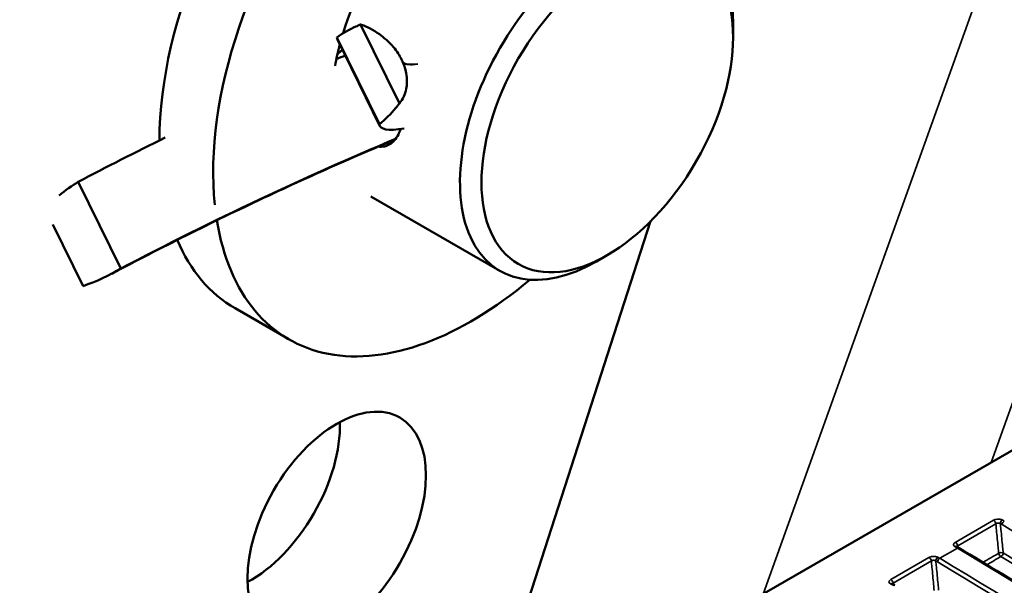
# Model space of a CAD drawing. Units: millimetres. Extents: x 0 to 3500, y 0 to 2475.
# Drawn here: x 2454 to 2486, y 1582 to 1600 of the extents above; entities that cross this region are included whole.
import ezdxf

# ---------------------------------------------------------------- set-up
doc = ezdxf.new("R2010")
doc.units = ezdxf.units.MM
doc.header["$LTSCALE"] = 8.333333
doc.layers.add('Visible (ISO)', color=7, linetype='Continuous', lineweight=50)
doc.layers.add('Visible Narrow (ISO)', color=7, linetype='Continuous', lineweight=35)

msp = doc.modelspace()

# ---------------------------------------------------------------- linework, layer by layer
at = {"layer": 'Visible (ISO)'}
for p, q in [((2466.0526, 1597.6908), (2464.7761, 1600.291)), ((2477.0248, 1599.8675), (2477.0248, 1600.2758)), ((2465.4001, 1597.0136), (2463.9995, 1599.8667)), ((2465.4145, 1596.9482), (2464.0139, 1599.8012)), ((2466.1338, 1599.1213), (2466.1251, 1599.1392)), ((2445.548, 1562.8108), (2506.048, 1597.7405)), ((2456.8894, 1592.2601), (2455.4889, 1595.1131)), ((2469.3597, 1592.1842), (2465.117, 1594.6336)), ((2455.6508, 1591.6848), (2454.6569, 1593.7094)), ((2474.314, 1593.8187), (2468.6046, 1576.1225)), ((2472.8882, 1592.7028), (2472.5347, 1592.4987)), ((2462.416, 1589.9343), (2460.6483, 1590.9549))]:
    msp.add_line(p, q, dxfattribs=at)
for centre, major_axis, ratio, start_param, end_param in [((2466.6483, 1601.3473), (6, 10.3923), 0.5773503, 0, 2.3535039), ((2468.416, 1600.3266), (6, 10.3923), 0.5773503, 5.3801569, 8.752032), ((2468.416, 1600.3266), (3.25, 5.6292), 0.5773503, 5.9396642, 8.2300898), ((2472.5347, 1597.6834), (3.175, 5.4993), 0.5773503, 5.4977871, 10.2101761), ((2472.8441, 1604.1359), (-8.8301, -4.3347), 0.1163972, 6.2263106, 6.2831853), ((2468.416, 1600.3266), (3.25, 5.6292), 0.5773503, 2.0089119, 2.1308066), ((2459.1242, 1595.1036), (-12.7605, -6.2641), 0.1163972, 4.2406785, 4.2656977), ((2474.2446, 1601.2829), (-8.8301, -4.3347), 0.1163972, 6.2263106, 6.6582274), ((2459.1242, 1595.1036), (-12.7605, -6.2641), 0.1163972, 4.7157516, 4.9437156), ((2460.5247, 1592.2506), (12.7605, 6.2641), 0.1163972, 1.0771527, 1.8021229), ((2468.416, 1600.3266), (-6, -10.3923), 0.5773503, 5.6668218, 7.2971077), ((2466.6483, 1601.3473), (-6, -10.3923), 0.5773503, 5.8721692, 6.2831853), ((2461.1638, 1585.3989), (2.075, 3.594), 0.5773503, 3.8914696, 5.5333084), ((2485.0446, 1576.253), (3.6515, -7.2624), 0.5003725, 2.4677084, 2.4843759), ((2482.9233, 1575.0282), (3.6515, -7.2624), 0.5003725, 2.4677084, 2.4843759)]:
    msp.add_ellipse(centre, major_axis=major_axis, ratio=ratio, start_param=start_param, end_param=end_param, dxfattribs=at)
for centre, major_axis in [((2472.8882, 1597.4793), (-2.925, -5.0662)), ((2463.9922, 1583.7659), (2.075, 3.594))]:
    msp.add_ellipse(centre, major_axis=major_axis, ratio=0.5773503, dxfattribs=at)
for points, knots in [([(2463.9995, 1599.8667), (2464.181, 1600.0065), (2464.4182, 1600.1322), (2464.6718, 1600.2463), (2464.7234, 1600.2687), (2464.7761, 1600.291)], [1.09919311, 1.09919311, 1.09919311, 1.09919311, 1.23460153, 1.23460153, 1.26797816, 1.26797816, 1.26797816, 1.26797816]), ([(2464.7761, 1600.291), (2464.788, 1600.2873), (2464.7999, 1600.2835), (2464.9833, 1600.2216), (2465.203, 1600.1093), (2465.5395, 1599.8665), (2465.7142, 1599.7155), (2465.9087, 1599.4837), (2465.9665, 1599.4071), (2466.0506, 1599.2782), (2466.0936, 1599.2033), (2466.1251, 1599.1392)], [0.38415081, 0.38415081, 0.38415081, 0.38415081, 0.39110065, 0.39110065, 0.49256378, 0.49256378, 0.56670951, 0.56670951, 0.59194664, 0.59194664, 0.61353546, 0.61353546, 0.61353546, 0.61353546]), ([(2466.1338, 1599.1213), (2466.1653, 1599.0572), (2466.1969, 1598.9801), (2466.243, 1598.8438), (2466.264, 1598.7599), (2466.3111, 1598.4995), (2466.3023, 1598.3127), (2466.2421, 1597.9926), (2466.1614, 1597.8218), (2466.0654, 1597.7054), (2466.0591, 1597.6981), (2466.0526, 1597.6908)], [0.61353546, 0.61353546, 0.61353546, 0.61353546, 0.63512429, 0.63512429, 0.66036141, 0.66036141, 0.73450715, 0.73450715, 0.83597028, 0.83597028, 0.84292012, 0.84292012, 0.84292012, 0.84292012]), ([(2466.0526, 1597.6908), (2466.0129, 1597.6419), (2465.9736, 1597.5942), (2465.7781, 1597.3621), (2465.5815, 1597.1535), (2465.4001, 1597.0136)], [1.76005282, 1.76005282, 1.76005282, 1.76005282, 1.79342944, 1.79342944, 1.92883787, 1.92883787, 1.92883787, 1.92883787]), ([(2466.0947, 1596.8548), (2466.0726, 1596.789), (2466.0472, 1596.7271), (2465.9434, 1596.5242), (2465.8458, 1596.4155), (2465.6306, 1596.2863), (2465.4985, 1596.2567), (2465.3518, 1596.2717)], [0.83633216, 0.83633216, 0.83633216, 0.83633216, 0.86178512, 0.86178512, 0.92806988, 0.92806988, 0.99408012, 0.99408012, 0.99408012, 0.99408012]), ([(2465.3172, 1596.2553), (2464.9092, 1596.0826), (2464.4919, 1595.9023), (2463.2602, 1595.3598), (2462.4276, 1594.9804), (2460.7472, 1594.1899), (2459.8993, 1593.7787), (2458.2236, 1592.9418), (2457.3958, 1592.5161), (2456.5952, 1592.0919)], [5.00818918, 5.00818918, 5.00818918, 5.00818918, 5.11361646, 5.11361646, 5.3142302, 5.3142302, 5.51484395, 5.51484395, 5.71545769, 5.71545769, 5.71545769, 5.71545769]), ([(2484.3737, 1583.1188), (2484.372, 1583.1198), (2484.3709, 1583.1206), (2484.37, 1583.1213), (2484.3698, 1583.1214), (2484.3698, 1583.1214)], [0, 0, 0, 0, 0.0023901229, 0.0023901229, 0.0037497192, 0.0037497192, 0.0037497192, 0.0037497192]), ([(2513.8189, 1565.5119), (2512.8065, 1566.1092), (2511.7974, 1566.7054), (2509.7859, 1567.8953), (2508.7835, 1568.4891), (2506.7853, 1569.6743), (2505.7895, 1570.2657), (2503.8047, 1571.4461), (2502.8157, 1572.0351), (2500.8444, 1573.2106), (2499.8621, 1573.7971), (2497.9044, 1574.9678), (2496.929, 1575.5518), (2494.9849, 1576.7175), (2494.0164, 1577.2991), (2492.0861, 1578.4597), (2491.1244, 1579.0388), (2489.208, 1580.1944), (2488.2533, 1580.7709), (2486.3509, 1581.9214), (2485.4031, 1582.4953), (2484.4589, 1583.068)], [0, 0, 0, 0, 0.4531321, 0.4531321, 0.9062641, 0.9062641, 1.3593962, 1.3593962, 1.8125283, 1.8125283, 2.2656603, 2.2656603, 2.7187924, 2.7187924, 3.1719245, 3.1719245, 3.6250565, 3.6250565, 4.0781886, 4.0781886, 4.5313207, 4.5313207, 4.5313207, 4.5313207]), ([(2482.2524, 1581.8941), (2482.2507, 1581.895), (2482.2496, 1581.8958), (2482.2486, 1581.8965), (2482.2485, 1581.8967), (2482.2485, 1581.8967)], [0, 0, 0, 0, 0.0023901229, 0.0023901229, 0.0037497192, 0.0037497192, 0.0037497192, 0.0037497192])]:
    msp.add_open_spline(points, degree=3, knots=knots, dxfattribs=at)
for points in [[(2464.0125, 1599.3037), (2464.0655, 1599.3611), (2464.1232, 1599.412), (2464.1836, 1599.4556)], [(2465.9116, 1596.5044), (2465.7681, 1596.4449), (2465.6233, 1596.3844), (2465.4772, 1596.3229)], [(2454.8656, 1594.6639), (2455.0728, 1594.8327), (2455.2841, 1594.9867), (2455.4889, 1595.1131)], [(2456.8894, 1592.2601), (2456.5247, 1592.0349), (2456.0827, 1591.8369), (2455.6508, 1591.6848)]]:
    msp.add_open_spline(points, degree=3, dxfattribs=at)
at = {"layer": 'Visible Narrow (ISO)'}
for p, q in [((2478.0136, 1581.5548), (2491.2175, 1618.4445)), ((2496.5544, 1616.7508), (2485.5047, 1585.8798)), ((2485.5855, 1583.9809), (2484.3294, 1583.2557)), ((2484.4078, 1583.1436), (2485.6639, 1583.8688)), ((2483.8199, 1582.7318), (2484.4011, 1583.0673)), ((2483.4642, 1582.7561), (2482.2081, 1582.0309)), ((2482.2865, 1581.9188), (2483.5426, 1582.644))]:
    msp.add_line(p, q, dxfattribs=at)
for centre, major_axis, ratio, start_param, end_param in [((2473.5399, 1602.7183), (-7.4028, -3.634), 0.1163972, 0.0522988, 0.3218029), ((2473.5487, 1602.7005), (-7.4028, -3.634), 0.1163972, 0.0500316, 0.3212686), ((2485.5943, 1583.8948), (-0.05, 0.0866), 0.5773503, 4.1015237, 5.6221992), ((2485.8899, 1583.9061), (-0.0509, -0.0861), 0.6880459, 3.9386457, 5.464307), ((2485.9472, 1583.8717), (-0.0519, -0.0855), 0.6822409, 3.9452072, 5.4721087), ((2484.3232, 1583.0325), (0.0505, 0.0863), 0.6912814, 0, 0.7947219), ((2484.3382, 1583.1696), (0.05, -0.0866), 0.5773503, 0.9599311, 2.4806065), ((2484.4071, 1582.9825), (0.0519, 0.0855), 0.6822274, 0, 0.8035967), ((2483.4729, 1582.6701), (-0.05, 0.0866), 0.5773503, 4.1015237, 5.6221992), ((2483.7685, 1582.6813), (-0.0509, -0.0861), 0.6880459, 3.9386457, 5.464307), ((2483.8259, 1582.647), (-0.0519, -0.0855), 0.6822409, 3.9452072, 5.4721087), ((2485.8253, 1582.8737), (-0.0996, -0.0094), 0.4367636, 3.7718514, 5.4448965), ((2485.8253, 1582.8737), (-0.05, 0.0866), 0.5773503, 0.9599311, 2.4409968), ((2485.8253, 1582.8737), (-0.0519, -0.0855), 0.6821316, 0.8035824, 2.3305038), ((2482.2018, 1581.8078), (0.0505, 0.0863), 0.6912814, 0, 0.7947219), ((2482.2168, 1581.9448), (0.05, -0.0866), 0.5773503, 0.9599311, 2.4806065), ((2482.2857, 1581.7578), (0.0519, 0.0855), 0.6822274, 0, 0.8035967)]:
    msp.add_ellipse(centre, major_axis=major_axis, ratio=ratio, start_param=start_param, end_param=end_param, dxfattribs=at)
for points, knots in [([(2485.8831, 1583.9913), (2485.8732, 1583.9971), (2485.8619, 1584.0022), (2485.8215, 1584.016), (2485.7877, 1584.0212), (2485.7258, 1584.0213), (2485.6982, 1584.0184), (2485.6521, 1584.0085), (2485.6329, 1584.0027), (2485.6048, 1583.9911), (2485.5947, 1583.9862), (2485.5855, 1583.9809)], [-0.033495501, -0.033495501, -0.033495501, -0.033495501, -0.028821887, -0.028821887, -0.018267393, -0.018267393, -0.010148552, -0.010148552, -0.003903289, -0.003903289, 0, 0, 0, 0]), ([(2485.6639, 1583.8688), (2485.6685, 1583.8717), (2485.6735, 1583.8745), (2485.6875, 1583.8809), (2485.697, 1583.8842), (2485.7199, 1583.8896), (2485.7336, 1583.8911), (2485.7644, 1583.8908), (2485.7812, 1583.8876), (2485.8013, 1583.8793), (2485.8069, 1583.8763), (2485.8119, 1583.8728)], [0, 0, 0, 0, 0.003903289, 0.003903289, 0.010148552, 0.010148552, 0.018267393, 0.018267393, 0.028821887, 0.028821887, 0.033495501, 0.033495501, 0.033495501, 0.033495501]), ([(2485.6639, 1583.8688), (2485.6703, 1583.8015), (2485.6766, 1583.7342), (2485.692, 1583.5718), (2485.701, 1583.4766), (2485.71, 1583.3815), (2485.719, 1583.2869), (2485.7279, 1583.1922), (2485.7431, 1583.0316), (2485.7494, 1582.9656), (2485.7556, 1582.8997)], [0.00931543, 0.00931543, 0.00931543, 0.00931543, 0.03186058, 0.03186058, 0.06372116, 0.06372116, 0.06372116, 0.09542954, 0.09542954, 0.1175241, 0.1175241, 0.1175241, 0.1175241]), ([(2485.9033, 1582.9069), (2485.897, 1582.9729), (2485.8908, 1583.0388), (2485.8756, 1583.1994), (2485.8666, 1583.2941), (2485.8577, 1583.3887), (2485.8487, 1583.4838), (2485.8397, 1583.579), (2485.8244, 1583.7403), (2485.8181, 1583.8066), (2485.8119, 1583.8728)], [-0.1175241, -0.1175241, -0.1175241, -0.1175241, -0.09542954, -0.09542954, -0.06372116, -0.06372116, -0.06372116, -0.03186058, -0.03186058, -0.00966585, -0.00966585, -0.00966585, -0.00966585]), ([(2485.8692, 1583.8385), (2490.5909, 1580.9745), (2495.4006, 1578.0782), (2505.1906, 1572.224), (2510.1708, 1569.266), (2515.2334, 1566.2788)], [0, 0, 0, 0, 2.265664, 2.265664, 4.5313279, 4.5313279, 4.5313279, 4.5313279]), ([(2484.3294, 1583.2557), (2484.3036, 1583.2408), (2484.2851, 1583.2227), (2484.2703, 1583.1903), (2484.2694, 1583.1761), (2484.2777, 1583.1524), (2484.2846, 1583.1425), (2484.3005, 1583.1279), (2484.3077, 1583.1227), (2484.316, 1583.1179)], [-0.029257963, -0.029257963, -0.029257963, -0.029257963, -0.018303686, -0.018303686, -0.010168714, -0.010168714, -0.003911044, -0.003911044, 0, 0, 0, 0]), ([(2484.316, 1583.1179), (2484.3189, 1583.1162), (2484.3217, 1583.1145), (2484.3501, 1583.0979), (2484.3755, 1583.0827), (2484.4011, 1583.0673)], [0.010708461, 0.010708461, 0.010708461, 0.010708461, 0.012071729, 0.012071729, 0.024143459, 0.024143459, 0.024143459, 0.024143459]), ([(2484.3801, 1583.115), (2484.3804, 1583.116), (2484.3808, 1583.117), (2484.3855, 1583.1274), (2484.3948, 1583.1364), (2484.4078, 1583.1436)], [0.017207163, 0.017207163, 0.017207163, 0.017207163, 0.018303686, 0.018303686, 0.029257963, 0.029257963, 0.029257963, 0.029257963]), ([(2484.4011, 1583.0673), (2489.1228, 1580.2036), (2493.9326, 1577.3076), (2503.7225, 1571.4537), (2508.7028, 1568.4959), (2513.7652, 1565.509)], [-4.5313207, -4.5313207, -4.5313207, -4.5313207, -2.2656603, -2.2656603, 0, 0, 0, 0]), ([(2483.7617, 1582.7665), (2483.7519, 1582.7723), (2483.7406, 1582.7774), (2483.7002, 1582.7913), (2483.6664, 1582.7964), (2483.6045, 1582.7965), (2483.5769, 1582.7936), (2483.5307, 1582.7838), (2483.5116, 1582.7779), (2483.4835, 1582.7664), (2483.4734, 1582.7615), (2483.4642, 1582.7561)], [-0.033495501, -0.033495501, -0.033495501, -0.033495501, -0.028821887, -0.028821887, -0.018267393, -0.018267393, -0.010148552, -0.010148552, -0.003903289, -0.003903289, 0, 0, 0, 0]), ([(2513.1835, 1565.1731), (2508.1211, 1568.1601), (2503.1409, 1571.1179), (2493.3512, 1576.9719), (2488.5415, 1579.868), (2483.8199, 1582.7318)], [-4.5313279, -4.5313279, -4.5313279, -4.5313279, -2.265664, -2.265664, 0, 0, 0, 0]), ([(2485.8312, 1582.7888), (2491.6618, 1579.2526), (2497.6265, 1575.667), (2509.7437, 1568.4447), (2515.8932, 1564.8091), (2522.1632, 1561.1313)], [0, 0, 0, 0, 2.7979587, 2.7979587, 5.5637204, 5.5637204, 5.5637204, 5.5637204]), ([(2522.4505, 1561.1237), (2516.1059, 1564.8446), (2509.8844, 1568.5224), (2497.6983, 1575.7855), (2491.7337, 1579.3709), (2485.9033, 1582.9069)], [-5.5954946, -5.5954946, -5.5954946, -5.5954946, -2.7979587, -2.7979587, 0, 0, 0, 0]), ([(2483.5426, 1582.644), (2483.5471, 1582.647), (2483.5522, 1582.6497), (2483.5661, 1582.6562), (2483.5757, 1582.6594), (2483.5986, 1582.6648), (2483.6123, 1582.6664), (2483.6431, 1582.666), (2483.6599, 1582.6629), (2483.68, 1582.6546), (2483.6856, 1582.6516), (2483.6905, 1582.6481)], [0, 0, 0, 0, 0.003903289, 0.003903289, 0.010148552, 0.010148552, 0.018267393, 0.018267393, 0.028821887, 0.028821887, 0.033495501, 0.033495501, 0.033495501, 0.033495501]), ([(2483.5426, 1582.644), (2483.5489, 1582.5767), (2483.5553, 1582.5094), (2483.5707, 1582.347), (2483.5797, 1582.2519), (2483.5887, 1582.1568), (2483.5977, 1582.0621), (2483.6066, 1581.9675), (2483.6218, 1581.8069), (2483.6281, 1581.7409), (2483.6343, 1581.6749)], [0.00931543, 0.00931543, 0.00931543, 0.00931543, 0.03186058, 0.03186058, 0.06372116, 0.06372116, 0.06372116, 0.09542954, 0.09542954, 0.1175241, 0.1175241, 0.1175241, 0.1175241]), ([(2483.7819, 1581.6822), (2483.7757, 1581.7481), (2483.7695, 1581.8141), (2483.7543, 1581.9747), (2483.7453, 1582.0693), (2483.7363, 1582.164), (2483.7273, 1582.2591), (2483.7183, 1582.3542), (2483.7031, 1582.5156), (2483.6968, 1582.5818), (2483.6905, 1582.6481)], [-0.1175241, -0.1175241, -0.1175241, -0.1175241, -0.09542954, -0.09542954, -0.06372116, -0.06372116, -0.06372116, -0.03186058, -0.03186058, -0.00966585, -0.00966585, -0.00966585, -0.00966585]), ([(2483.7479, 1582.6137), (2488.4696, 1579.7498), (2493.2793, 1576.8535), (2503.0693, 1570.9992), (2508.0495, 1568.0412), (2513.1121, 1565.0541)], [0, 0, 0, 0, 2.265664, 2.265664, 4.5313279, 4.5313279, 4.5313279, 4.5313279]), ([(2482.2081, 1582.0309), (2482.1822, 1582.016), (2482.1637, 1581.998), (2482.1489, 1581.9655), (2482.1481, 1581.9514), (2482.1564, 1581.9276), (2482.1633, 1581.9178), (2482.1792, 1581.9032), (2482.1864, 1581.8979), (2482.1947, 1581.8931)], [-0.029257963, -0.029257963, -0.029257963, -0.029257963, -0.018303686, -0.018303686, -0.010168714, -0.010168714, -0.003911044, -0.003911044, 0, 0, 0, 0]), ([(2482.1947, 1581.8931), (2482.1975, 1581.8914), (2482.2004, 1581.8898), (2482.2287, 1581.8732), (2482.2542, 1581.858), (2482.2797, 1581.8426)], [0.010708461, 0.010708461, 0.010708461, 0.010708461, 0.012071729, 0.012071729, 0.024143459, 0.024143459, 0.024143459, 0.024143459]), ([(2482.2588, 1581.8903), (2482.2591, 1581.8913), (2482.2595, 1581.8922), (2482.2642, 1581.9027), (2482.2735, 1581.9116), (2482.2865, 1581.9188)], [0.017207163, 0.017207163, 0.017207163, 0.017207163, 0.018303686, 0.018303686, 0.029257963, 0.029257963, 0.029257963, 0.029257963])]:
    msp.add_open_spline(points, degree=3, knots=knots, dxfattribs=at)
for points in [[(2485.9412, 1583.9565), (2485.9218, 1583.9683), (2485.9024, 1583.9798), (2485.8831, 1583.9913)], [(2485.8119, 1583.8728), (2485.831, 1583.8615), (2485.8501, 1583.8501), (2485.8692, 1583.8385)], [(2484.4154, 1583.0941), (2484.4129, 1583.1106), (2484.4103, 1583.1271), (2484.4078, 1583.1436)], [(2483.8199, 1582.7318), (2483.8005, 1582.7435), (2483.7811, 1582.7551), (2483.7617, 1582.7665)], [(2485.7556, 1582.8997), (2485.5816, 1582.7992), (2485.4076, 1582.6988), (2485.2336, 1582.5983)], [(2485.3642, 1582.5192), (2485.5199, 1582.6091), (2485.6756, 1582.699), (2485.8312, 1582.7888)], [(2483.6905, 1582.6481), (2483.7096, 1582.6368), (2483.7288, 1582.6253), (2483.7479, 1582.6137)], [(2482.2941, 1581.8694), (2482.2916, 1581.8859), (2482.289, 1581.9023), (2482.2865, 1581.9188)]]:
    msp.add_open_spline(points, degree=3, dxfattribs=at)

doc.saveas('drawing.dxf')
